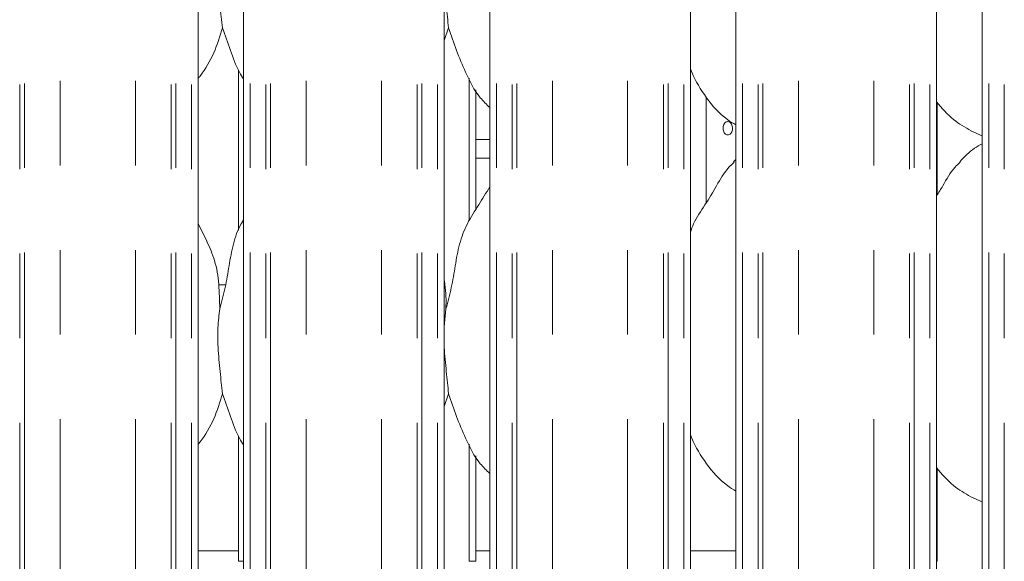
# Model space of a CAD drawing. Units: millimetres. Extents: x 5 to 415, y 5 to 292.
# Drawn here: x 96 to 111, y 74 to 82 of the extents above; entities that cross this region are included whole.
import ezdxf

# ---------------------------------------------------------------- set-up
doc = ezdxf.new("R2010")
doc.units = ezdxf.units.MM
doc.linetypes.add('PHANTOM', pattern=[12.7, 6.35, -1.27, 1.27, -1.27, 1.27, -1.27])

msp = doc.modelspace()

# ---------------------------------------------------------------- linework, layer by layer
at = {"color": 8, "linetype": 'PHANTOM', "lineweight": 0}
for p, q in [((96.1782, 69.8854), (96.1782, 129.5933)), ((96.2489, 129.5933), (96.2489, 69.8854)), ((96.7853, 69.9403), (96.7853, 129.5384)), ((97.9166, 69.9403), (97.9166, 129.5384)), ((98.453, 69.8854), (98.453, 129.5933)), ((98.5237, 129.5933), (98.5237, 69.8854)), ((98.7589, 69.8854), (98.7589, 129.5933)), ((99.6431, 129.5933), (99.6431, 69.8854)), ((99.8782, 69.8854), (99.8782, 129.5933)), ((99.9489, 129.5933), (99.9489, 69.8854)), ((100.4853, 69.9403), (100.4853, 129.5384)), ((101.6166, 69.9403), (101.6166, 129.5384)), ((102.153, 69.8854), (102.153, 129.5933)), ((102.2237, 129.5933), (102.2237, 69.8854)), ((102.4589, 69.8854), (102.4589, 129.5933)), ((103.3431, 129.5933), (103.3431, 69.8854)), ((103.5782, 69.8854), (103.5782, 129.5933)), ((103.6489, 129.5933), (103.6489, 69.8854)), ((104.1853, 69.9403), (104.1853, 129.5384)), ((105.3166, 69.9403), (105.3166, 129.5384)), ((105.853, 69.8854), (105.853, 129.5933)), ((105.9237, 129.5933), (105.9237, 69.8854)), ((106.1589, 69.8854), (106.1589, 129.5933)), ((107.0431, 129.5933), (107.0431, 69.8854)), ((107.2782, 69.8854), (107.2782, 129.5933)), ((107.3489, 129.5933), (107.3489, 69.8854)), ((107.8853, 69.9403), (107.8853, 129.5384)), ((109.0166, 69.9403), (109.0166, 129.5384)), ((109.553, 69.8854), (109.553, 129.5933)), ((109.6237, 129.5933), (109.6237, 69.8854)), ((109.8589, 69.8854), (109.8589, 129.5933)), ((110.7431, 129.5933), (110.7431, 69.8854)), ((110.9782, 69.8854), (110.9782, 129.5933)), ((102.9329, 79.2672), (102.9329, 81.4113)), ((109.969, 81.0489), (109.969, 79.6575)), ((103.0329, 80.4922), (103.2431, 80.4922)), ((103.2431, 80.2094), (103.0329, 80.2094)), ((102.9329, 74.1522), (102.9329, 75.9113)), ((109.969, 75.5489), (109.969, 74.1522)), ((99.5431, 74.1522), (99.469, 74.1522)), ((103.0329, 74.1522), (102.9329, 74.1522)), ((109.969, 74.1522), (109.9589, 74.1522))]:
    msp.add_line(p, q, dxfattribs=at)
at = {"color": 7, "linetype": 'Continuous', "lineweight": 15}
for p, q in [((98.8589, 73.5656), (98.8589, 82.4127)), ((99.5431, 82.4131), (99.5431, 73.5661)), ((102.5589, 73.5656), (102.5589, 82.4127)), ((103.2431, 82.4131), (103.2431, 73.5661)), ((106.2589, 73.5656), (106.2589, 82.4127)), ((106.9431, 82.4131), (106.9431, 73.5661)), ((109.9589, 73.5656), (109.9589, 82.4127)), ((110.6431, 82.4131), (110.6431, 73.5661)), ((102.6249, 82.171), (102.5589, 81.9796)), ((99.469, 81.5297), (99.469, 79.1242)), ((103.0329, 79.4336), (103.0329, 81.2383)), ((103.0329, 81.2236), (103.0414, 81.2236)), ((106.4951, 79.5366), (106.4951, 81.1307)), ((110.477, 80.6193), (110.6431, 80.5477)), ((106.9431, 80.1885), (106.9086, 80.1573)), ((98.9973, 78.9557), (98.8589, 79.2223)), ((99.2739, 78.3094), (99.1697, 78.3094)), ((102.5854, 77.9448), (102.5589, 77.6746)), ((102.6249, 76.671), (102.5589, 76.4796)), ((99.469, 76.0297), (99.469, 74.1522)), ((103.0329, 74.1522), (103.0329, 75.7383)), ((110.477, 75.1193), (110.6431, 75.0477)), ((98.8589, 74.3094), (99.469, 74.3094)), ((103.0329, 74.3094), (103.2431, 74.3094)), ((106.2589, 74.3094), (106.9431, 74.3094))]:
    msp.add_line(p, q, dxfattribs=at)
for points, knots in [([(99.1848, 82.5774), (99.1868, 82.5528), (99.1988, 82.4077), (99.2131, 82.2784), (99.2249, 82.171)], [0, 0, 0, 0, 0.1698927, 1, 1, 1, 1]), ([(102.5909, 82.5046), (102.5909, 82.5044), (102.601, 82.3845), (102.6129, 82.2777), (102.6249, 82.171)], [0, 0, 0, 0, 0.00188903, 1, 1, 1, 1]), ([(99.2249, 82.171), (99.1865, 82.0437), (99.109, 81.7867), (98.9633, 81.538), (98.8691, 81.4193), (98.8589, 81.4064)], [0, 0, 0, 0, 0.4668924, 0.9421609, 1, 1, 1, 1]), ([(99.5431, 81.3937), (99.5216, 81.4295), (99.439, 81.567), (99.3431, 81.8324), (99.2645, 82.0576), (99.2249, 82.171)], [0, 0, 0, 0, 0.1486349, 0.5711774, 1, 1, 1, 1]), ([(103.2431, 80.9714), (103.194, 81.0192), (103.039, 81.1702), (102.8877, 81.4751), (102.7402, 81.8305), (102.6635, 82.057), (102.6249, 82.171)], [0, 0, 0, 0, 0.1502094, 0.4743788, 0.7352508, 1, 1, 1, 1]), ([(106.9431, 80.7098), (106.9, 80.7355), (106.7263, 80.8392), (106.493, 81.1092), (106.3286, 81.3829), (106.266, 81.5368), (106.2589, 81.5542)], [0, 0, 0, 0, 0.1358368, 0.5485373, 0.9488042, 1, 1, 1, 1]), ([(110.4819, 80.6219), (110.3897, 80.6735), (110.1882, 80.7862), (110.0395, 80.9634), (109.9589, 81.0595)], [0, 0, 0, 0, 0.45743929, 1, 1, 1, 1]), ([(106.8929, 80.6594), (106.8921, 80.6706), (106.8904, 80.6931), (106.8776, 80.723), (106.8589, 80.7457), (106.836, 80.7588), (106.8118, 80.7606), (106.789, 80.751), (106.77, 80.7312), (106.7568, 80.7032), (106.7506, 80.6703), (106.752, 80.6361), (106.7608, 80.6046), (106.7763, 80.5793), (106.7969, 80.5629), (106.8206, 80.5574), (106.8446, 80.5634), (106.8663, 80.5802), (106.8829, 80.6059), (106.8917, 80.6339), (106.8926, 80.6522), (106.8929, 80.6594)], [0, 0, 0, 0, 0.053626, 0.1072458, 0.160927, 0.2146506, 0.2683054, 0.3218947, 0.3755155, 0.4292256, 0.482925, 0.5365577, 0.5901418, 0.6437928, 0.6975115, 0.7511963, 0.8047962, 0.8583965, 0.9120751, 0.9657958, 1, 1, 1, 1]), ([(110.6431, 80.4257), (110.6052, 80.4047), (110.4775, 80.3339), (110.3784, 80.2302), (110.3086, 80.1573)], [0, 0, 0, 0, 0.2963485, 1, 1, 1, 1]), ([(106.2589, 79.0976), (106.2739, 79.1405), (106.3258, 79.2884), (106.4835, 79.5092), (106.6545, 79.7931), (106.7815, 80.0243), (106.8897, 80.1258), (106.917, 80.1513)], [0, 0, 0, 0, 0.1089783, 0.3758047, 0.644372, 0.9104408, 1, 1, 1, 1]), ([(109.9589, 79.6409), (109.9908, 79.6923), (110.0811, 79.8375), (110.1814, 80.0244), (110.2897, 80.1258), (110.317, 80.1513)], [0, 0, 0, 0, 0.2906856, 0.8213713, 1, 1, 1, 1]), ([(102.5854, 77.9448), (102.6142, 78.0515), (102.6718, 78.2653), (102.7246, 78.5933), (102.78, 78.9196), (102.8971, 79.2326), (103.0779, 79.5038), (103.189, 79.6888), (103.2431, 79.7787)], [0, 0, 0, 0, 0.168144, 0.3366771, 0.5054105, 0.6713193, 0.8402905, 1, 1, 1, 1]), ([(99.1854, 77.9448), (99.2142, 78.0515), (99.272, 78.2652), (99.3241, 78.5936), (99.382, 78.9185), (99.4613, 79.152), (99.5309, 79.2644), (99.5431, 79.2841)], [0, 0, 0, 0, 0.2379961, 0.4765432, 0.7153736, 0.950206, 1, 1, 1, 1]), ([(98.9924, 78.9557), (99.0345, 78.8629), (99.1267, 78.6592), (99.1772, 78.3127), (99.1826, 78.0682), (99.1854, 77.9448)], [0, 0, 0, 0, 0.29305084, 0.64314553, 1, 1, 1, 1]), ([(102.5589, 78.375), (102.5626, 78.3551), (102.5889, 78.2136), (102.587, 78.069), (102.5854, 77.9448)], [0, 0, 0, 0, 0.1409092, 1, 1, 1, 1]), ([(99.1854, 77.9448), (99.1739, 77.851), (99.1508, 77.6622), (99.1571, 77.3493), (99.1912, 76.9981), (99.2137, 76.7796), (99.2249, 76.671)], [0, 0, 0, 0, 0.2242085, 0.4515593, 0.7276807, 1, 1, 1, 1]), ([(102.5589, 77.528), (102.5587, 77.475), (102.5581, 77.3036), (102.5923, 76.9977), (102.6141, 76.7794), (102.6249, 76.671)], [0, 0, 0, 0, 0.1839373, 0.5947974, 1, 1, 1, 1]), ([(99.2249, 76.671), (99.1864, 76.5438), (99.1088, 76.2869), (98.964, 76.0376), (98.8691, 75.9196), (98.8589, 75.9069)], [0, 0, 0, 0, 0.4670858, 0.9425639, 1, 1, 1, 1]), ([(99.5431, 75.8937), (99.5216, 75.9295), (99.439, 76.067), (99.3431, 76.3324), (99.2645, 76.5576), (99.2249, 76.671)], [0, 0, 0, 0, 0.1486297, 0.5711747, 1, 1, 1, 1]), ([(103.2431, 75.4714), (103.194, 75.5192), (103.039, 75.6702), (102.8877, 75.9751), (102.7402, 76.3305), (102.6635, 76.557), (102.6249, 76.671)], [0, 0, 0, 0, 0.1502094, 0.4743788, 0.7352508, 1, 1, 1, 1]), ([(106.9431, 75.207), (106.9001, 75.2337), (106.7279, 75.3407), (106.4925, 75.6084), (106.3286, 75.8829), (106.266, 76.0368), (106.2589, 76.0542)], [0, 0, 0, 0, 0.13704605, 0.54916901, 0.94887584, 1, 1, 1, 1]), ([(110.4758, 75.1199), (110.3859, 75.1725), (110.188, 75.2884), (110.0398, 75.4638), (109.9589, 75.5595)], [0, 0, 0, 0, 0.4542223, 1, 1, 1, 1])]:
    msp.add_open_spline(points, degree=3, knots=knots, dxfattribs=at)

doc.saveas('drawing.dxf')
